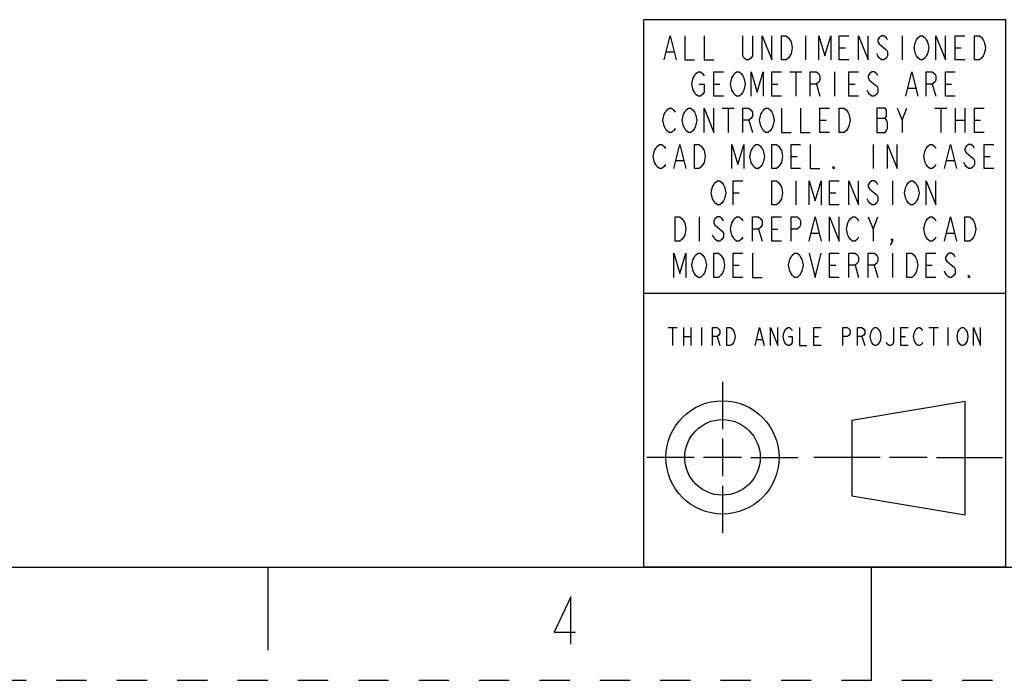
# Model space of a CAD drawing. Units: inches. Extents: x 0 to 17, y 0 to 11.
# Drawn here: x 5.7 to 8.9, y 0 to 2.2 of the extents above; entities that cross this region are included whole.
import ezdxf

# ---------------------------------------------------------------- set-up
doc = ezdxf.new("R2010")
doc.units = ezdxf.units.IN
doc.header["$LTSCALE"] = 0.935
doc.header["$MEASUREMENT"] = 0
doc.linetypes.add('HIDDEN', pattern=[0.2, 0.1, -0.1])
doc.layers.get('0').update_dxf_attribs({"linetype": 'CONTINUOUS'})
doc.layers.add('DEFAULT_2', color=8, linetype='HIDDEN')
doc.layers.add('PROJECTION_THIRD_ANGLE', color=7, linetype='CONTINUOUS')

# ---------------------------------------------------------------- blocks, each defined once
blk = doc.blocks.new('THIRD_ANGLE_1_BL1', base_point=(8.345, 0.738))
at = {"color": 2, "linetype": 'Continuous'}
for p, q in [((8.006, 0.988), (8.006, 0.8317)), ((8.006, 0.8005), (8.006, 0.6755)), ((7.9122, 0.738), (7.756, 0.738)), ((8.0685, 0.738), (7.9435, 0.738)), ((8.0997, 0.738), (8.256, 0.738)), ((8.5278, 0.738), (8.309, 0.738)), ((8.684, 0.738), (8.559, 0.738)), ((8.7153, 0.738), (8.934, 0.738)), ((8.006, 0.6442), (8.006, 0.488))]:
    blk.add_line(p, q, dxfattribs=at)
at = {"color": 7, "linetype": 'Continuous'}
for p, q in [((8.81, 0.9228), (8.435, 0.8603)), ((8.81, 0.5478), (8.81, 0.9228)), ((8.435, 0.8603), (8.435, 0.6103)), ((8.435, 0.6103), (8.81, 0.5478))]:
    blk.add_line(p, q, dxfattribs=at)
for radius in [0.1875, 0.125]:
    blk.add_circle((8.006, 0.738), radius, dxfattribs=at)
blk = doc.blocks.new('*T11')
at = {"layer": 'PROJECTION_THIRD_ANGLE', "color": 2, "linetype": 'Continuous'}
for p, q in [((1.2, 1.812), (0, 1.812)), ((0, 0), (0, 1.812)), ((1.2, 0), (1.2, 1.812)), ((1.2, 0.906), (0, 0.906)), ((1.2, 0), (0, 0))]:
    blk.add_line(p, q, dxfattribs=at)

msp = doc.modelspace()

# ---------------------------------------------------------------- linework, layer by layer
at = {"color": 7, "linetype": 'Continuous'}
for p, q in [((0.375, 0.375), (16.625, 0.375)), ((6.5, 0.375), (6.5, 0.1)), ((8.5, 0), (8.5, 0.375))]:
    msp.add_line(p, q, dxfattribs=at)
at = {"color": 2, "linetype": 'Continuous'}
msp.add_lwpolyline([(7.5034, 0.1201), (7.5034, 0.2761), (7.4488, 0.1591), (7.519, 0.1591)], dxfattribs=at)
at = {"layer": 'DEFAULT_2', "color": 8, "linetype": 'HIDDEN'}
msp.add_line((0, 0), (17, 0), dxfattribs=at)
at = {"layer": 'PROJECTION_THIRD_ANGLE', "color": 2, "linetype": 'Continuous'}
for p, q in [((8.281, 2.134), (8.281, 2.054)), ((8.601, 2.134), (8.601, 2.054)), ((8.393, 2.094), (8.413, 2.094)), ((8.777, 2.094), (8.797, 2.094)), ((7.821, 2.0807), (7.845, 2.0807)), ((8.229, 2.014), (8.269, 2.014)), ((8.249, 2.014), (8.249, 1.934)), ((8.377, 2.014), (8.377, 1.934)), ((7.977, 1.974), (7.997, 1.974)), ((8.169, 1.974), (8.189, 1.974)), ((8.317, 1.974), (8.329, 1.934)), ((8.425, 1.974), (8.445, 1.974)), ((8.621, 1.9607), (8.645, 1.9607)), ((8.701, 1.974), (8.713, 1.934)), ((8.745, 1.974), (8.765, 1.974)), ((8.005, 1.894), (8.045, 1.894)), ((8.025, 1.894), (8.025, 1.814)), ((8.601, 1.854), (8.617, 1.894)), ((8.709, 1.894), (8.749, 1.894)), ((8.729, 1.894), (8.729, 1.814)), ((8.777, 1.894), (8.777, 1.814)), ((8.809, 1.894), (8.809, 1.814)), ((8.517, 1.8607), (8.545, 1.8607)), ((8.093, 1.854), (8.105, 1.814)), ((8.329, 1.854), (8.349, 1.854)), ((8.777, 1.854), (8.809, 1.854)), ((8.841, 1.854), (8.861, 1.854)), ((8.505, 1.774), (8.505, 1.694)), ((8.233, 1.734), (8.253, 1.734)), ((8.873, 1.734), (8.893, 1.734)), ((7.853, 1.7207), (7.877, 1.7207)), ((8.749, 1.7207), (8.773, 1.7207)), ((8.249, 1.654), (8.249, 1.574)), ((8.569, 1.654), (8.569, 1.574)), ((8.041, 1.614), (8.061, 1.614)), ((8.361, 1.614), (8.381, 1.614)), ((7.929, 1.534), (7.929, 1.454)), ((8.505, 1.494), (8.521, 1.534)), ((8.125, 1.494), (8.137, 1.454)), ((8.169, 1.494), (8.189, 1.494)), ((8.301, 1.4807), (8.325, 1.4807)), ((8.749, 1.4807), (8.773, 1.4807)), ((8.569, 1.414), (8.569, 1.334)), ((8.041, 1.374), (8.061, 1.374)), ((8.361, 1.374), (8.381, 1.374)), ((8.445, 1.374), (8.457, 1.334)), ((8.509, 1.374), (8.521, 1.334)), ((8.681, 1.374), (8.701, 1.374)), ((7.826, 1.168), (7.856, 1.168)), ((7.841, 1.168), (7.841, 1.108)), ((7.877, 1.168), (7.877, 1.108)), ((7.901, 1.168), (7.901, 1.108)), ((7.937, 1.168), (7.937, 1.108)), ((8.69, 1.168), (8.72, 1.168)), ((8.705, 1.168), (8.705, 1.108)), ((8.753, 1.168), (8.753, 1.108)), ((7.877, 1.138), (7.901, 1.138)), ((7.988, 1.138), (7.997, 1.108)), ((8.12, 1.128), (8.138, 1.128)), ((8.309, 1.138), (8.324, 1.138)), ((8.468, 1.138), (8.477, 1.108)), ((8.597, 1.138), (8.612, 1.138))]:
    msp.add_line(p, q, dxfattribs=at)
for points in [[(7.813, 2.054), (7.833, 2.134), (7.853, 2.054)], [(7.881, 2.134), (7.881, 2.054), (7.913, 2.054)], [(7.945, 2.134), (7.945, 2.054), (7.977, 2.054)], [(8.105, 2.134), (8.105, 2.0673), (8.101, 2.0607), (8.093, 2.054), (8.085, 2.054), (8.077, 2.0607), (8.073, 2.0673), (8.073, 2.134)], [(8.137, 2.054), (8.137, 2.134), (8.169, 2.054), (8.169, 2.134)], [(8.201, 2.134), (8.217, 2.134), (8.225, 2.1273), (8.229, 2.1207), (8.233, 2.114), (8.237, 2.094), (8.233, 2.074), (8.229, 2.0673), (8.225, 2.0607), (8.217, 2.054), (8.201, 2.054), (8.201, 2.134)], [(8.325, 2.054), (8.325, 2.134), (8.345, 2.0673), (8.365, 2.134), (8.365, 2.054)], [(8.425, 2.054), (8.393, 2.054), (8.393, 2.134), (8.425, 2.134)], [(8.457, 2.054), (8.457, 2.134), (8.489, 2.054), (8.489, 2.134)], [(8.553, 2.1207), (8.549, 2.1273), (8.541, 2.134), (8.533, 2.134), (8.525, 2.1273), (8.521, 2.1207), (8.521, 2.114), (8.525, 2.1073), (8.533, 2.1007), (8.541, 2.094), (8.549, 2.0873), (8.553, 2.0807), (8.553, 2.0673), (8.549, 2.0607), (8.541, 2.054), (8.533, 2.054), (8.525, 2.0607), (8.521, 2.0673), (8.517, 2.074)], [(8.681, 2.0673), (8.677, 2.0607), (8.669, 2.054), (8.661, 2.054), (8.653, 2.0607), (8.649, 2.0673), (8.645, 2.074), (8.641, 2.094), (8.645, 2.114), (8.649, 2.1207), (8.653, 2.1273), (8.661, 2.134), (8.669, 2.134), (8.677, 2.1273), (8.681, 2.1207), (8.685, 2.114), (8.689, 2.094), (8.685, 2.074), (8.681, 2.0673)], [(8.713, 2.054), (8.713, 2.134), (8.745, 2.054), (8.745, 2.134)], [(8.809, 2.054), (8.777, 2.054), (8.777, 2.134), (8.809, 2.134)], [(8.841, 2.134), (8.857, 2.134), (8.865, 2.1273), (8.869, 2.1207), (8.873, 2.114), (8.877, 2.094), (8.873, 2.074), (8.869, 2.0673), (8.865, 2.0607), (8.857, 2.054), (8.841, 2.054), (8.841, 2.134)], [(7.929, 1.974), (7.945, 1.974), (7.945, 1.9473), (7.941, 1.9407), (7.933, 1.934), (7.925, 1.934), (7.917, 1.9407), (7.913, 1.9473), (7.909, 1.954), (7.905, 1.974), (7.909, 1.994), (7.913, 2.0007), (7.917, 2.0073), (7.925, 2.014), (7.933, 2.014), (7.941, 2.0073), (7.945, 2.0007)], [(8.009, 1.934), (7.977, 1.934), (7.977, 2.014), (8.009, 2.014)], [(8.073, 1.9473), (8.069, 1.9407), (8.061, 1.934), (8.053, 1.934), (8.045, 1.9407), (8.041, 1.9473), (8.037, 1.954), (8.033, 1.974), (8.037, 1.994), (8.041, 2.0007), (8.045, 2.0073), (8.053, 2.014), (8.061, 2.014), (8.069, 2.0073), (8.073, 2.0007), (8.077, 1.994), (8.081, 1.974), (8.077, 1.954), (8.073, 1.9473)], [(8.101, 1.934), (8.101, 2.014), (8.121, 1.9473), (8.141, 2.014), (8.141, 1.934)], [(8.201, 1.934), (8.169, 1.934), (8.169, 2.014), (8.201, 2.014)], [(8.297, 1.934), (8.297, 2.014), (8.317, 2.014), (8.325, 2.0073), (8.329, 2.0007), (8.329, 1.9873), (8.325, 1.9807), (8.317, 1.974), (8.297, 1.974)], [(8.457, 1.934), (8.425, 1.934), (8.425, 2.014), (8.457, 2.014)], [(8.521, 2.0007), (8.517, 2.0073), (8.509, 2.014), (8.501, 2.014), (8.493, 2.0073), (8.489, 2.0007), (8.489, 1.994), (8.493, 1.9873), (8.501, 1.9807), (8.509, 1.974), (8.517, 1.9673), (8.521, 1.9607), (8.521, 1.9473), (8.517, 1.9407), (8.509, 1.934), (8.501, 1.934), (8.493, 1.9407), (8.489, 1.9473), (8.485, 1.954)], [(8.613, 1.934), (8.633, 2.014), (8.653, 1.934)], [(8.681, 1.934), (8.681, 2.014), (8.701, 2.014), (8.709, 2.0073), (8.713, 2.0007), (8.713, 1.9873), (8.709, 1.9807), (8.701, 1.974), (8.681, 1.974)], [(8.777, 1.934), (8.745, 1.934), (8.745, 2.014), (8.777, 2.014)], [(7.849, 1.8273), (7.845, 1.8207), (7.837, 1.814), (7.829, 1.814), (7.821, 1.8207), (7.817, 1.8273), (7.813, 1.834), (7.809, 1.854), (7.813, 1.874), (7.817, 1.8807), (7.821, 1.8873), (7.829, 1.894), (7.837, 1.894), (7.845, 1.8873), (7.849, 1.8807)], [(7.913, 1.8273), (7.909, 1.8207), (7.901, 1.814), (7.893, 1.814), (7.885, 1.8207), (7.881, 1.8273), (7.877, 1.834), (7.873, 1.854), (7.877, 1.874), (7.881, 1.8807), (7.885, 1.8873), (7.893, 1.894), (7.901, 1.894), (7.909, 1.8873), (7.913, 1.8807), (7.917, 1.874), (7.921, 1.854), (7.917, 1.834), (7.913, 1.8273)], [(7.945, 1.814), (7.945, 1.894), (7.977, 1.814), (7.977, 1.894)], [(8.073, 1.814), (8.073, 1.894), (8.093, 1.894), (8.101, 1.8873), (8.105, 1.8807), (8.105, 1.8673), (8.101, 1.8607), (8.093, 1.854), (8.073, 1.854)], [(8.169, 1.8273), (8.165, 1.8207), (8.157, 1.814), (8.149, 1.814), (8.141, 1.8207), (8.137, 1.8273), (8.133, 1.834), (8.129, 1.854), (8.133, 1.874), (8.137, 1.8807), (8.141, 1.8873), (8.149, 1.894), (8.157, 1.894), (8.165, 1.8873), (8.169, 1.8807), (8.173, 1.874), (8.177, 1.854), (8.173, 1.834), (8.169, 1.8273)], [(8.201, 1.894), (8.201, 1.814), (8.233, 1.814)], [(8.265, 1.894), (8.265, 1.814), (8.297, 1.814)], [(8.361, 1.814), (8.329, 1.814), (8.329, 1.894), (8.361, 1.894)], [(8.393, 1.894), (8.409, 1.894), (8.417, 1.8873), (8.421, 1.8807), (8.425, 1.874), (8.429, 1.854), (8.425, 1.834), (8.421, 1.8273), (8.417, 1.8207), (8.409, 1.814), (8.393, 1.814), (8.393, 1.894)], [(8.517, 1.894), (8.517, 1.814), (8.545, 1.814), (8.549, 1.8207), (8.553, 1.8273), (8.553, 1.8473), (8.549, 1.854), (8.545, 1.8607), (8.549, 1.8673), (8.549, 1.8873), (8.545, 1.894), (8.517, 1.894)], [(8.585, 1.894), (8.601, 1.854), (8.601, 1.814)], [(8.873, 1.814), (8.841, 1.814), (8.841, 1.894), (8.873, 1.894)], [(7.817, 1.7073), (7.813, 1.7007), (7.805, 1.694), (7.797, 1.694), (7.789, 1.7007), (7.785, 1.7073), (7.781, 1.714), (7.777, 1.734), (7.781, 1.754), (7.785, 1.7607), (7.789, 1.7673), (7.797, 1.774), (7.805, 1.774), (7.813, 1.7673), (7.817, 1.7607)], [(7.845, 1.694), (7.865, 1.774), (7.885, 1.694)], [(7.913, 1.774), (7.929, 1.774), (7.937, 1.7673), (7.941, 1.7607), (7.945, 1.754), (7.949, 1.734), (7.945, 1.714), (7.941, 1.7073), (7.937, 1.7007), (7.929, 1.694), (7.913, 1.694), (7.913, 1.774)], [(8.037, 1.694), (8.037, 1.774), (8.057, 1.7073), (8.077, 1.774), (8.077, 1.694)], [(8.137, 1.7073), (8.133, 1.7007), (8.125, 1.694), (8.117, 1.694), (8.109, 1.7007), (8.105, 1.7073), (8.101, 1.714), (8.097, 1.734), (8.101, 1.754), (8.105, 1.7607), (8.109, 1.7673), (8.117, 1.774), (8.125, 1.774), (8.133, 1.7673), (8.137, 1.7607), (8.141, 1.754), (8.145, 1.734), (8.141, 1.714), (8.137, 1.7073)], [(8.169, 1.774), (8.185, 1.774), (8.193, 1.7673), (8.197, 1.7607), (8.201, 1.754), (8.205, 1.734), (8.201, 1.714), (8.197, 1.7073), (8.193, 1.7007), (8.185, 1.694), (8.169, 1.694), (8.169, 1.774)], [(8.265, 1.694), (8.233, 1.694), (8.233, 1.774), (8.265, 1.774)], [(8.297, 1.774), (8.297, 1.694), (8.329, 1.694)], [(8.553, 1.694), (8.553, 1.774), (8.585, 1.694), (8.585, 1.774)], [(8.713, 1.7073), (8.709, 1.7007), (8.701, 1.694), (8.693, 1.694), (8.685, 1.7007), (8.681, 1.7073), (8.677, 1.714), (8.673, 1.734), (8.677, 1.754), (8.681, 1.7607), (8.685, 1.7673), (8.693, 1.774), (8.701, 1.774), (8.709, 1.7673), (8.713, 1.7607)], [(8.741, 1.694), (8.761, 1.774), (8.781, 1.694)], [(8.841, 1.7607), (8.837, 1.7673), (8.829, 1.774), (8.821, 1.774), (8.813, 1.7673), (8.809, 1.7607), (8.809, 1.754), (8.813, 1.7473), (8.821, 1.7407), (8.829, 1.734), (8.837, 1.7273), (8.841, 1.7207), (8.841, 1.7073), (8.837, 1.7007), (8.829, 1.694), (8.821, 1.694), (8.813, 1.7007), (8.809, 1.7073), (8.805, 1.714)], [(8.905, 1.694), (8.873, 1.694), (8.873, 1.774), (8.905, 1.774)], [(8.377, 1.694), (8.373, 1.694), (8.373, 1.7007), (8.377, 1.694)], [(8.009, 1.5873), (8.005, 1.5807), (7.997, 1.574), (7.989, 1.574), (7.981, 1.5807), (7.977, 1.5873), (7.973, 1.594), (7.969, 1.614), (7.973, 1.634), (7.977, 1.6407), (7.981, 1.6473), (7.989, 1.654), (7.997, 1.654), (8.005, 1.6473), (8.009, 1.6407), (8.013, 1.634), (8.017, 1.614), (8.013, 1.594), (8.009, 1.5873)], [(8.041, 1.574), (8.041, 1.654), (8.073, 1.654)], [(8.169, 1.654), (8.185, 1.654), (8.193, 1.6473), (8.197, 1.6407), (8.201, 1.634), (8.205, 1.614), (8.201, 1.594), (8.197, 1.5873), (8.193, 1.5807), (8.185, 1.574), (8.169, 1.574), (8.169, 1.654)], [(8.293, 1.574), (8.293, 1.654), (8.313, 1.5873), (8.333, 1.654), (8.333, 1.574)], [(8.393, 1.574), (8.361, 1.574), (8.361, 1.654), (8.393, 1.654)], [(8.425, 1.574), (8.425, 1.654), (8.457, 1.574), (8.457, 1.654)], [(8.521, 1.6407), (8.517, 1.6473), (8.509, 1.654), (8.501, 1.654), (8.493, 1.6473), (8.489, 1.6407), (8.489, 1.634), (8.493, 1.6273), (8.501, 1.6207), (8.509, 1.614), (8.517, 1.6073), (8.521, 1.6007), (8.521, 1.5873), (8.517, 1.5807), (8.509, 1.574), (8.501, 1.574), (8.493, 1.5807), (8.489, 1.5873), (8.485, 1.594)], [(8.649, 1.5873), (8.645, 1.5807), (8.637, 1.574), (8.629, 1.574), (8.621, 1.5807), (8.617, 1.5873), (8.613, 1.594), (8.609, 1.614), (8.613, 1.634), (8.617, 1.6407), (8.621, 1.6473), (8.629, 1.654), (8.637, 1.654), (8.645, 1.6473), (8.649, 1.6407), (8.653, 1.634), (8.657, 1.614), (8.653, 1.594), (8.649, 1.5873)], [(8.681, 1.574), (8.681, 1.654), (8.713, 1.574), (8.713, 1.654)], [(7.849, 1.534), (7.865, 1.534), (7.873, 1.5273), (7.877, 1.5207), (7.881, 1.514), (7.885, 1.494), (7.881, 1.474), (7.877, 1.4673), (7.873, 1.4607), (7.865, 1.454), (7.849, 1.454), (7.849, 1.534)], [(8.009, 1.5207), (8.005, 1.5273), (7.997, 1.534), (7.989, 1.534), (7.981, 1.5273), (7.977, 1.5207), (7.977, 1.514), (7.981, 1.5073), (7.989, 1.5007), (7.997, 1.494), (8.005, 1.4873), (8.009, 1.4807), (8.009, 1.4673), (8.005, 1.4607), (7.997, 1.454), (7.989, 1.454), (7.981, 1.4607), (7.977, 1.4673), (7.973, 1.474)], [(8.073, 1.4673), (8.069, 1.4607), (8.061, 1.454), (8.053, 1.454), (8.045, 1.4607), (8.041, 1.4673), (8.037, 1.474), (8.033, 1.494), (8.037, 1.514), (8.041, 1.5207), (8.045, 1.5273), (8.053, 1.534), (8.061, 1.534), (8.069, 1.5273), (8.073, 1.5207)], [(8.105, 1.454), (8.105, 1.534), (8.125, 1.534), (8.133, 1.5273), (8.137, 1.5207), (8.137, 1.5073), (8.133, 1.5007), (8.125, 1.494), (8.105, 1.494)], [(8.201, 1.454), (8.169, 1.454), (8.169, 1.534), (8.201, 1.534)], [(8.233, 1.454), (8.233, 1.534), (8.253, 1.534), (8.261, 1.5273), (8.265, 1.5207), (8.265, 1.5073), (8.261, 1.5007), (8.253, 1.494), (8.233, 1.494)], [(8.293, 1.454), (8.313, 1.534), (8.333, 1.454)], [(8.361, 1.454), (8.361, 1.534), (8.393, 1.454), (8.393, 1.534)], [(8.457, 1.4673), (8.453, 1.4607), (8.445, 1.454), (8.437, 1.454), (8.429, 1.4607), (8.425, 1.4673), (8.421, 1.474), (8.417, 1.494), (8.421, 1.514), (8.425, 1.5207), (8.429, 1.5273), (8.437, 1.534), (8.445, 1.534), (8.453, 1.5273), (8.457, 1.5207)], [(8.489, 1.534), (8.505, 1.494), (8.505, 1.454)], [(8.713, 1.4673), (8.709, 1.4607), (8.701, 1.454), (8.693, 1.454), (8.685, 1.4607), (8.681, 1.4673), (8.677, 1.474), (8.673, 1.494), (8.677, 1.514), (8.681, 1.5207), (8.685, 1.5273), (8.693, 1.534), (8.701, 1.534), (8.709, 1.5273), (8.713, 1.5207)], [(8.741, 1.454), (8.761, 1.534), (8.781, 1.454)], [(8.809, 1.534), (8.825, 1.534), (8.833, 1.5273), (8.837, 1.5207), (8.841, 1.514), (8.845, 1.494), (8.841, 1.474), (8.837, 1.4673), (8.833, 1.4607), (8.825, 1.454), (8.809, 1.454), (8.809, 1.534)], [(8.569, 1.454), (8.565, 1.4607), (8.569, 1.4607), (8.569, 1.454), (8.561, 1.4407)], [(7.845, 1.334), (7.845, 1.414), (7.865, 1.3473), (7.885, 1.414), (7.885, 1.334)], [(7.945, 1.3473), (7.941, 1.3407), (7.933, 1.334), (7.925, 1.334), (7.917, 1.3407), (7.913, 1.3473), (7.909, 1.354), (7.905, 1.374), (7.909, 1.394), (7.913, 1.4007), (7.917, 1.4073), (7.925, 1.414), (7.933, 1.414), (7.941, 1.4073), (7.945, 1.4007), (7.949, 1.394), (7.953, 1.374), (7.949, 1.354), (7.945, 1.3473)], [(7.977, 1.414), (7.993, 1.414), (8.001, 1.4073), (8.005, 1.4007), (8.009, 1.394), (8.013, 1.374), (8.009, 1.354), (8.005, 1.3473), (8.001, 1.3407), (7.993, 1.334), (7.977, 1.334), (7.977, 1.414)], [(8.073, 1.334), (8.041, 1.334), (8.041, 1.414), (8.073, 1.414)], [(8.105, 1.414), (8.105, 1.334), (8.137, 1.334)], [(8.265, 1.3473), (8.261, 1.3407), (8.253, 1.334), (8.245, 1.334), (8.237, 1.3407), (8.233, 1.3473), (8.229, 1.354), (8.225, 1.374), (8.229, 1.394), (8.233, 1.4007), (8.237, 1.4073), (8.245, 1.414), (8.253, 1.414), (8.261, 1.4073), (8.265, 1.4007), (8.269, 1.394), (8.273, 1.374), (8.269, 1.354), (8.265, 1.3473)], [(8.293, 1.414), (8.313, 1.334), (8.333, 1.414)], [(8.393, 1.334), (8.361, 1.334), (8.361, 1.414), (8.393, 1.414)], [(8.425, 1.334), (8.425, 1.414), (8.445, 1.414), (8.453, 1.4073), (8.457, 1.4007), (8.457, 1.3873), (8.453, 1.3807), (8.445, 1.374), (8.425, 1.374)], [(8.489, 1.334), (8.489, 1.414), (8.509, 1.414), (8.517, 1.4073), (8.521, 1.4007), (8.521, 1.3873), (8.517, 1.3807), (8.509, 1.374), (8.489, 1.374)], [(8.617, 1.414), (8.633, 1.414), (8.641, 1.4073), (8.645, 1.4007), (8.649, 1.394), (8.653, 1.374), (8.649, 1.354), (8.645, 1.3473), (8.641, 1.3407), (8.633, 1.334), (8.617, 1.334), (8.617, 1.414)], [(8.713, 1.334), (8.681, 1.334), (8.681, 1.414), (8.713, 1.414)], [(8.777, 1.4007), (8.773, 1.4073), (8.765, 1.414), (8.757, 1.414), (8.749, 1.4073), (8.745, 1.4007), (8.745, 1.394), (8.749, 1.3873), (8.757, 1.3807), (8.765, 1.374), (8.773, 1.3673), (8.777, 1.3607), (8.777, 1.3473), (8.773, 1.3407), (8.765, 1.334), (8.757, 1.334), (8.749, 1.3407), (8.745, 1.3473), (8.741, 1.354)], [(8.825, 1.334), (8.821, 1.334), (8.821, 1.3407), (8.825, 1.334)], [(7.973, 1.108), (7.973, 1.168), (7.988, 1.168), (7.994, 1.163), (7.997, 1.158), (7.997, 1.148), (7.994, 1.143), (7.988, 1.138), (7.973, 1.138)], [(8.021, 1.168), (8.033, 1.168), (8.039, 1.163), (8.042, 1.158), (8.045, 1.153), (8.048, 1.138), (8.045, 1.123), (8.042, 1.118), (8.039, 1.113), (8.033, 1.108), (8.021, 1.108), (8.021, 1.168)], [(8.114, 1.108), (8.129, 1.168), (8.144, 1.108)], [(8.165, 1.108), (8.165, 1.168), (8.189, 1.108), (8.189, 1.168)], [(8.225, 1.138), (8.237, 1.138), (8.237, 1.118), (8.234, 1.113), (8.228, 1.108), (8.222, 1.108), (8.216, 1.113), (8.213, 1.118), (8.21, 1.123), (8.207, 1.138), (8.21, 1.153), (8.213, 1.158), (8.216, 1.163), (8.222, 1.168), (8.228, 1.168), (8.234, 1.163), (8.237, 1.158)], [(8.261, 1.168), (8.261, 1.108), (8.285, 1.108)], [(8.333, 1.108), (8.309, 1.108), (8.309, 1.168), (8.333, 1.168)], [(8.405, 1.108), (8.405, 1.168), (8.42, 1.168), (8.426, 1.163), (8.429, 1.158), (8.429, 1.148), (8.426, 1.143), (8.42, 1.138), (8.405, 1.138)], [(8.453, 1.108), (8.453, 1.168), (8.468, 1.168), (8.474, 1.163), (8.477, 1.158), (8.477, 1.148), (8.474, 1.143), (8.468, 1.138), (8.453, 1.138)], [(8.525, 1.118), (8.522, 1.113), (8.516, 1.108), (8.51, 1.108), (8.504, 1.113), (8.501, 1.118), (8.498, 1.123), (8.495, 1.138), (8.498, 1.153), (8.501, 1.158), (8.504, 1.163), (8.51, 1.168), (8.516, 1.168), (8.522, 1.163), (8.525, 1.158), (8.528, 1.153), (8.531, 1.138), (8.528, 1.123), (8.525, 1.118)], [(8.573, 1.168), (8.573, 1.118), (8.57, 1.113), (8.564, 1.108), (8.558, 1.108), (8.552, 1.113), (8.549, 1.118)], [(8.621, 1.108), (8.597, 1.108), (8.597, 1.168), (8.621, 1.168)], [(8.669, 1.118), (8.666, 1.113), (8.66, 1.108), (8.654, 1.108), (8.648, 1.113), (8.645, 1.118), (8.642, 1.123), (8.639, 1.138), (8.642, 1.153), (8.645, 1.158), (8.648, 1.163), (8.654, 1.168), (8.66, 1.168), (8.666, 1.163), (8.669, 1.158)], [(8.813, 1.118), (8.81, 1.113), (8.804, 1.108), (8.798, 1.108), (8.792, 1.113), (8.789, 1.118), (8.786, 1.123), (8.783, 1.138), (8.786, 1.153), (8.789, 1.158), (8.792, 1.163), (8.798, 1.168), (8.804, 1.168), (8.81, 1.163), (8.813, 1.158), (8.816, 1.153), (8.819, 1.138), (8.816, 1.123), (8.813, 1.118)], [(8.837, 1.108), (8.837, 1.168), (8.861, 1.108), (8.861, 1.168)]]:
    msp.add_lwpolyline(points, dxfattribs=at)

# ---------------------------------------------------------------- block references
msp.add_blockref('*T11', (7.745, 0.375))
at = {"color": 2, "linetype": 'Continuous'}
msp.add_blockref('THIRD_ANGLE_1_BL1', (8.345, 0.738), dxfattribs=at)

doc.saveas('drawing.dxf')
